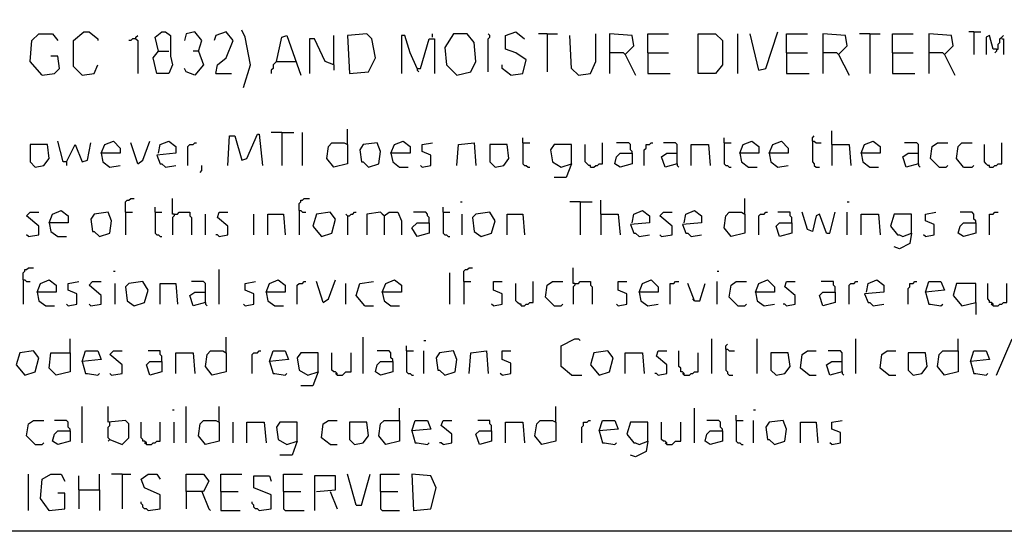
# Model space of a CAD drawing. Extents: x 0.16 to 7.56, y 0.46 to 9.88.
# Drawn here: x 3.11 to 4.83, y 0.46 to 1.35 of the extents above; entities that cross this region are included whole.
import ezdxf

# ---------------------------------------------------------------- set-up
doc = ezdxf.new("R2010")
doc.units = 0
doc.header["$MEASUREMENT"] = 0
doc.layers.add('PFV', color=7, linetype='Continuous')

msp = doc.modelspace()

# ---------------------------------------------------------------- linework, layer by layer
at = {"layer": 'PFV', "color": 0}
for points in [[(0.160606, 0.457576, 0), (0.160606, 9.884848, 0), (7.560606, 9.884848, 0), (7.563636, 0.457576, 0), (0.160606, 0.457576, 0)], [(3.145455, 1.254545, 0), (3.124242, 1.278788, 0), (3.127273, 1.315152, 0), (3.139394, 1.327273, 0), (3.163636, 1.327273, 0), (3.172727, 1.315152, 0)], [(3.215152, 1.254545, 0), (3.2, 1.269697, 0), (3.2, 1.315152, 0), (3.218182, 1.330303, 0), (3.227273, 1.330303, 0), (3.242424, 1.318182, 0), (3.242424, 1.315152, 0)], [(3.309091, 1.318182, 0), (3.309091, 1.321212, 0), (3.312121, 1.324242, 0)], [(3.348485, 1.29697, 0), (3.342424, 1.321212, 0), (3.354545, 1.330303, 0), (3.360606, 1.330303, 0), (3.369697, 1.324242, 0), (3.369697, 1.287879, 0), (3.372727, 1.272727, 0), (3.366667, 1.257576, 0), (3.345455, 1.257576, 0), (3.339394, 1.284848, 0), (3.348485, 1.29697, 0), (3.366667, 1.29697, 0)], [(3.418182, 1.29697, 0), (3.424242, 1.315152, 0), (3.412121, 1.330303, 0), (3.39697, 1.327273, 0), (3.393939, 1.315152, 0)], [(3.448485, 1.257576, 0), (3.451515, 1.272727, 0), (3.466667, 1.284848, 0), (3.478788, 1.315152, 0), (3.466667, 1.330303, 0), (3.448485, 1.324242, 0), (3.445455, 1.315152, 0)], [(3.49697, 1.233333, 0), (3.509091, 1.272727, 0), (3.5, 1.321212, 0), (3.493939, 1.333333, 0)], [(3.554545, 1.278788, 0), (3.563636, 1.321212, 0), (3.572727, 1.324242, 0), (3.59697, 1.254545, 0)], [(3.654545, 1.272727, 0), (3.654545, 1.324242, 0)], [(3.681818, 1.257576, 0), (3.715152, 1.260606, 0), (3.727273, 1.284848, 0), (3.721212, 1.318182, 0), (3.712121, 1.327273, 0), (3.678788, 1.324242, 0), (3.681818, 1.257576, 0)], [(3.8, 1.266667, 0), (3.787879, 1.293939, 0), (3.778788, 1.324242, 0), (3.772727, 1.324242, 0), (3.772727, 1.257576, 0)], [(3.827273, 1.321212, 0), (3.827273, 1.327273, 0)], [(3.869697, 1.254545, 0), (3.893939, 1.260606, 0), (3.90303, 1.278788, 0), (3.9, 1.312121, 0), (3.887879, 1.327273, 0), (3.863636, 1.327273, 0), (3.848485, 1.30303, 0), (3.851515, 1.272727, 0), (3.869697, 1.254545, 0)], [(3.924242, 1.260606, 0), (3.924242, 1.318182, 0), (3.927273, 1.321212, 0), (3.927273, 1.324242, 0), (3.924242, 1.327273, 0)], [(3.963636, 1.254545, 0), (3.984848, 1.257576, 0), (3.990909, 1.281818, 0), (3.972727, 1.293939, 0), (3.954545, 1.3, 0), (3.954545, 1.324242, 0), (3.972727, 1.330303, 0), (3.987879, 1.318182, 0)], [(4.027273, 1.327273, 0), (4.012121, 1.327273, 0)], [(4.027273, 1.327273, 0), (4.045455, 1.327273, 0)], [(4.027273, 1.327273, 0), (4.027273, 1.260606, 0)], [(4.081818, 1.254545, 0), (4.069697, 1.266667, 0), (4.066667, 1.324242, 0)], [(4.081818, 1.254545, 0), (4.10303, 1.257576, 0), (4.112121, 1.278788, 0), (4.112121, 1.327273, 0)], [(4.163636, 1.290909, 0), (4.178788, 1.306061, 0), (4.175758, 1.324242, 0), (4.136364, 1.327273, 0), (4.136364, 1.257576, 0)], [(4.20303, 1.293939, 0), (4.20303, 1.327273, 0), (4.239394, 1.327273, 0)], [(4.290909, 1.257576, 0), (4.290909, 1.327273, 0), (4.321212, 1.327273, 0), (4.333333, 1.315152, 0), (4.333333, 1.272727, 0), (4.321212, 1.257576, 0), (4.290909, 1.257576, 0)], [(4.360606, 1.257576, 0), (4.360606, 1.327273, 0)], [(4.39697, 1.263636, 0), (4.381818, 1.327273, 0)], [(4.39697, 1.263636, 0), (4.409091, 1.266667, 0), (4.430303, 1.330303, 0)], [(4.445455, 1.293939, 0), (4.445455, 1.327273, 0), (4.481818, 1.327273, 0)], [(4.536364, 1.290909, 0), (4.551515, 1.306061, 0), (4.548485, 1.324242, 0), (4.509091, 1.327273, 0), (4.509091, 1.257576, 0)], [(4.590909, 1.327273, 0), (4.572727, 1.327273, 0)], [(4.590909, 1.327273, 0), (4.609091, 1.327273, 0)], [(4.590909, 1.327273, 0), (4.590909, 1.257576, 0)], [(4.630303, 1.293939, 0), (4.630303, 1.327273, 0), (4.666667, 1.327273, 0)], [(4.721212, 1.290909, 0), (4.736364, 1.306061, 0), (4.733333, 1.324242, 0), (4.693939, 1.327273, 0), (4.693939, 1.257576, 0)], [(4.772727, 1.330303, 0), (4.763636, 1.330303, 0)], [(4.772727, 1.330303, 0), (4.784848, 1.330303, 0)], [(4.772727, 1.330303, 0), (4.772727, 1.290909, 0)], [(4.812121, 1.3, 0), (4.806061, 1.3, 0), (4.8, 1.324242, 0), (4.793939, 1.321212, 0), (4.793939, 1.290909, 0)], [(4.812121, 1.3, 0), (4.815152, 1.3, 0), (4.815152, 1.309091, 0), (4.818182, 1.312121, 0), (4.818182, 1.318182, 0), (4.821212, 1.321212, 0), (4.824242, 1.324242, 0)], [(3.309091, 1.318182, 0), (3.30303, 1.318182, 0), (3.3, 1.315152, 0), (3.29697, 1.315152, 0)], [(3.309091, 1.318182, 0), (3.312121, 1.315152, 0), (3.312121, 1.257576, 0)], [(3.654545, 1.272727, 0), (3.639394, 1.278788, 0), (3.621212, 1.318182, 0), (3.612121, 1.318182, 0), (3.612121, 1.257576, 0)], [(3.8, 1.266667, 0), (3.806061, 1.266667, 0), (3.821212, 1.318182, 0), (3.830303, 1.318182, 0), (3.830303, 1.257576, 0)], [(4.821212, 1.318182, 0), (4.824242, 1.318182, 0), (4.824242, 1.290909, 0)], [(3.418182, 1.29697, 0), (3.427273, 1.272727, 0), (3.412121, 1.254545, 0), (3.39697, 1.260606, 0), (3.393939, 1.266667, 0)], [(3.418182, 1.29697, 0), (3.409091, 1.29697, 0)], [(4.163636, 1.290909, 0), (4.160606, 1.293939, 0), (4.136364, 1.293939, 0)], [(4.163636, 1.290909, 0), (4.181818, 1.254545, 0)], [(4.20303, 1.293939, 0), (4.239394, 1.293939, 0)], [(4.20303, 1.293939, 0), (4.20303, 1.257576, 0), (4.242424, 1.257576, 0)], [(4.445455, 1.293939, 0), (4.481818, 1.293939, 0)], [(4.445455, 1.293939, 0), (4.445455, 1.257576, 0), (4.484848, 1.257576, 0)], [(4.536364, 1.290909, 0), (4.533333, 1.293939, 0), (4.509091, 1.293939, 0)], [(4.536364, 1.290909, 0), (4.554545, 1.254545, 0)], [(4.630303, 1.293939, 0), (4.666667, 1.293939, 0)], [(4.630303, 1.293939, 0), (4.630303, 1.257576, 0), (4.669697, 1.257576, 0)], [(4.721212, 1.290909, 0), (4.718182, 1.293939, 0), (4.693939, 1.293939, 0)], [(4.721212, 1.290909, 0), (4.739394, 1.254545, 0)], [(4.812121, 1.3, 0), (4.812121, 1.29697, 0), (4.809091, 1.293939, 0)], [(3.145455, 1.254545, 0), (3.166667, 1.257576, 0), (3.175758, 1.266667, 0), (3.172727, 1.287879, 0), (3.160606, 1.287879, 0)], [(3.215152, 1.254545, 0), (3.236364, 1.257576, 0), (3.242424, 1.272727, 0)], [(3.554545, 1.278788, 0), (3.551515, 1.275758, 0), (3.548485, 1.272727, 0), (3.548485, 1.266667, 0), (3.545455, 1.263636, 0), (3.545455, 1.257576, 0)], [(3.554545, 1.278788, 0), (3.584848, 1.278788, 0)], [(3.584848, 1.278788, 0), (3.587879, 1.278788, 0)], [(3.654545, 1.272727, 0), (3.654545, 1.263636, 0)], [(3.963636, 1.254545, 0), (3.948485, 1.266667, 0), (3.948485, 1.272727, 0)], [(3.448485, 1.257576, 0), (3.475758, 1.257576, 0)], [(3.8, 1.266667, 0), (3.8, 1.263636, 0), (3.80303, 1.260606, 0)], [(3.563636, 1.154545, 0), (3.545455, 1.154545, 0)], [(3.563636, 1.154545, 0), (3.584848, 1.154545, 0)], [(3.563636, 1.154545, 0), (3.563636, 1.09697, 0)], [(3.6, 1.09697, 0), (3.6, 1.154545, 0)], [(3.678788, 1.133333, 0), (3.678788, 1.160606, 0)], [(4.524242, 1.133333, 0), (4.524242, 1.157576, 0)], [(3.187879, 1.10303, 0), (3.181818, 1.10303, 0), (3.172727, 1.139394, 0)], [(3.187879, 1.10303, 0), (3.20303, 1.133333, 0), (3.215152, 1.10303, 0), (3.224242, 1.106061, 0), (3.230303, 1.136364, 0)], [(3.248485, 1.118182, 0), (3.254545, 1.133333, 0), (3.269697, 1.139394, 0), (3.281818, 1.127273, 0), (3.281818, 1.118182, 0), (3.248485, 1.118182, 0), (3.251515, 1.10303, 0), (3.263636, 1.093939, 0), (3.281818, 1.09697, 0)], [(3.312121, 1.1, 0), (3.3, 1.136364, 0)], [(3.312121, 1.1, 0), (3.321212, 1.106061, 0), (3.333333, 1.139394, 0)], [(3.348485, 1.118182, 0), (3.351515, 1.133333, 0), (3.366667, 1.139394, 0), (3.378788, 1.130303, 0), (3.378788, 1.118182, 0), (3.345455, 1.115152, 0), (3.351515, 1.1, 0), (3.354545, 1.1, 0), (3.360606, 1.093939, 0), (3.378788, 1.09697, 0)], [(3.4, 1.09697, 0), (3.4, 1.130303, 0), (3.40303, 1.133333, 0), (3.409091, 1.133333, 0), (3.412121, 1.136364, 0), (3.415152, 1.136364, 0)], [(3.469697, 1.09697, 0), (3.472727, 1.148485, 0), (3.481818, 1.148485, 0), (3.493939, 1.106061, 0), (3.50303, 1.109091, 0), (3.521212, 1.151515, 0), (3.524242, 1.151515, 0), (3.530303, 1.09697, 0)], [(3.678788, 1.133333, 0), (3.678788, 1.1, 0), (3.654545, 1.093939, 0), (3.642424, 1.109091, 0), (3.645455, 1.130303, 0), (3.651515, 1.136364, 0), (3.672727, 1.136364, 0), (3.678788, 1.133333, 0)], [(3.715152, 1.093939, 0), (3.733333, 1.1, 0), (3.736364, 1.121212, 0), (3.730303, 1.136364, 0), (3.706061, 1.133333, 0), (3.7, 1.124242, 0), (3.70303, 1.10303, 0), (3.706061, 1.10303, 0), (3.715152, 1.093939, 0)], [(3.754545, 1.118182, 0), (3.760606, 1.133333, 0), (3.775758, 1.139394, 0), (3.787879, 1.130303, 0), (3.787879, 1.118182, 0), (3.754545, 1.118182, 0), (3.757576, 1.10303, 0), (3.769697, 1.093939, 0), (3.784848, 1.093939, 0)], [(3.809091, 1.093939, 0), (3.824242, 1.09697, 0), (3.824242, 1.115152, 0), (3.809091, 1.121212, 0), (3.809091, 1.133333, 0), (3.827273, 1.136364, 0)], [(3.869697, 1.09697, 0), (3.872727, 1.133333, 0), (3.9, 1.136364, 0), (3.90303, 1.09697, 0)], [(3.984848, 1.136364, 0), (3.984848, 1.145455, 0)], [(3.984848, 1.136364, 0), (3.99697, 1.136364, 0)], [(3.984848, 1.136364, 0), (3.984848, 1.1, 0), (3.987879, 1.09697, 0), (3.990909, 1.09697, 0), (3.993939, 1.093939, 0), (3.99697, 1.093939, 0)], [(4.10303, 1.093939, 0), (4.109091, 1.093939, 0), (4.112121, 1.09697, 0), (4.115152, 1.09697, 0), (4.118182, 1.1, 0), (4.124242, 1.1, 0), (4.124242, 1.136364, 0)], [(4.175758, 1.118182, 0), (4.175758, 1.121212, 0), (4.172727, 1.124242, 0), (4.172727, 1.133333, 0), (4.169697, 1.136364, 0), (4.148485, 1.136364, 0)], [(4.19697, 1.09697, 0), (4.19697, 1.124242, 0), (4.2, 1.127273, 0), (4.2, 1.133333, 0), (4.206061, 1.133333, 0), (4.209091, 1.136364, 0), (4.212121, 1.136364, 0)], [(4.254545, 1.1, 0), (4.254545, 1.133333, 0), (4.251515, 1.136364, 0), (4.230303, 1.136364, 0)], [(4.336364, 1.136364, 0), (4.336364, 1.145455, 0)], [(4.336364, 1.136364, 0), (4.348485, 1.136364, 0)], [(4.336364, 1.136364, 0), (4.336364, 1.1, 0), (4.339394, 1.09697, 0), (4.342424, 1.09697, 0), (4.345455, 1.093939, 0), (4.348485, 1.093939, 0)], [(4.363636, 1.118182, 0), (4.369697, 1.133333, 0), (4.384848, 1.139394, 0), (4.39697, 1.130303, 0), (4.39697, 1.118182, 0), (4.363636, 1.118182, 0), (4.366667, 1.10303, 0), (4.378788, 1.093939, 0), (4.393939, 1.093939, 0)], [(4.415152, 1.118182, 0), (4.421212, 1.133333, 0), (4.436364, 1.139394, 0), (4.448485, 1.127273, 0), (4.448485, 1.118182, 0), (4.415152, 1.118182, 0), (4.418182, 1.10303, 0), (4.430303, 1.093939, 0), (4.448485, 1.09697, 0)], [(4.490909, 1.139394, 0), (4.490909, 1.145455, 0), (4.493939, 1.148485, 0)], [(4.490909, 1.139394, 0), (4.493939, 1.139394, 0), (4.49697, 1.136364, 0), (4.506061, 1.136364, 0)], [(4.490909, 1.139394, 0), (4.490909, 1.10303, 0), (4.493939, 1.1, 0), (4.493939, 1.09697, 0), (4.49697, 1.093939, 0), (4.50303, 1.093939, 0)], [(4.575758, 1.118182, 0), (4.581818, 1.133333, 0), (4.59697, 1.139394, 0), (4.609091, 1.130303, 0), (4.609091, 1.118182, 0), (4.575758, 1.118182, 0), (4.578788, 1.10303, 0), (4.590909, 1.093939, 0), (4.606061, 1.093939, 0)], [(4.675758, 1.1, 0), (4.675758, 1.133333, 0), (4.672727, 1.136364, 0), (4.651515, 1.136364, 0)], [(4.712121, 1.093939, 0), (4.69697, 1.109091, 0), (4.7, 1.130303, 0), (4.709091, 1.136364, 0), (4.727273, 1.136364, 0)], [(4.754545, 1.093939, 0), (4.742424, 1.109091, 0), (4.745455, 1.130303, 0), (4.751515, 1.136364, 0), (4.769697, 1.136364, 0)], [(4.8, 1.093939, 0), (4.806061, 1.093939, 0), (4.809091, 1.09697, 0), (4.812121, 1.09697, 0), (4.815152, 1.1, 0), (4.821212, 1.1, 0), (4.821212, 1.136364, 0)], [(3.133333, 1.093939, 0), (3.148485, 1.09697, 0), (3.157576, 1.109091, 0), (3.154545, 1.133333, 0), (3.124242, 1.133333, 0), (3.124242, 1.10303, 0), (3.133333, 1.093939, 0)], [(3.936364, 1.093939, 0), (3.951515, 1.09697, 0), (3.960606, 1.109091, 0), (3.957576, 1.133333, 0), (3.927273, 1.133333, 0), (3.927273, 1.10303, 0), (3.936364, 1.093939, 0)], [(4.069697, 1.1, 0), (4.069697, 1.133333, 0), (4.039394, 1.133333, 0), (4.033333, 1.124242, 0), (4.036364, 1.10303, 0), (4.051515, 1.093939, 0), (4.069697, 1.1, 0), (4.060606, 1.075758, 0), (4.039394, 1.075758, 0)], [(4.10303, 1.093939, 0), (4.10303, 1.09697, 0), (4.1, 1.09697, 0), (4.09697, 1.1, 0), (4.093939, 1.10303, 0), (4.093939, 1.133333, 0)], [(4.175758, 1.118182, 0), (4.175758, 1.1, 0), (4.154545, 1.093939, 0), (4.145455, 1.1, 0), (4.148485, 1.112121, 0), (4.154545, 1.118182, 0), (4.175758, 1.118182, 0)], [(4.254545, 1.1, 0), (4.233333, 1.093939, 0), (4.227273, 1.112121, 0), (4.236364, 1.118182, 0), (4.254545, 1.118182, 0)], [(4.278788, 1.09697, 0), (4.278788, 1.133333, 0), (4.309091, 1.133333, 0), (4.312121, 1.09697, 0)], [(4.524242, 1.133333, 0), (4.554545, 1.133333, 0), (4.557576, 1.09697, 0)], [(4.524242, 1.133333, 0), (4.524242, 1.09697, 0)], [(4.675758, 1.1, 0), (4.654545, 1.093939, 0), (4.648485, 1.112121, 0), (4.657576, 1.118182, 0), (4.675758, 1.118182, 0)], [(4.8, 1.093939, 0), (4.8, 1.09697, 0), (4.79697, 1.09697, 0), (4.793939, 1.1, 0), (4.790909, 1.10303, 0), (4.790909, 1.133333, 0)], [(3.187879, 1.10303, 0), (3.187879, 1.09697, 0)], [(3.421212, 1.084848, 0), (3.424242, 1.087879, 0), (3.424242, 1.09697, 0)], [(3.809091, 1.093939, 0), (3.806061, 1.09697, 0)], [(4.254545, 1.1, 0), (4.254545, 1.09697, 0), (4.257576, 1.093939, 0)], [(4.675758, 1.1, 0), (4.675758, 1.09697, 0), (4.678788, 1.093939, 0)], [(4.712121, 1.093939, 0), (4.724242, 1.093939, 0), (4.727273, 1.09697, 0)], [(4.754545, 1.093939, 0), (4.769697, 1.093939, 0), (4.772727, 1.09697, 0)], [(3.290909, 1.015152, 0), (3.290909, 1.033333, 0), (3.293939, 1.036364, 0), (3.29697, 1.036364, 0), (3.3, 1.039394, 0), (3.306061, 1.039394, 0)], [(3.375758, 1.012121, 0), (3.372727, 1.012121, 0), (3.372727, 1.039394, 0)], [(3.593939, 1.018182, 0), (3.593939, 1.030303, 0), (3.59697, 1.033333, 0), (3.59697, 1.036364, 0), (3.6, 1.036364, 0), (3.60303, 1.039394, 0), (3.612121, 1.039394, 0)], [(3.875758, 1.033333, 0), (3.878788, 1.033333, 0)], [(4.084848, 1.033333, 0), (4.066667, 1.033333, 0)], [(4.084848, 1.033333, 0), (4.106061, 1.033333, 0)], [(4.084848, 1.033333, 0), (4.084848, 0.975758, 0)], [(4.121212, 1.012121, 0), (4.121212, 1.036364, 0)], [(4.372727, 1.012121, 0), (4.372727, 1.039394, 0)], [(4.551515, 1.033333, 0), (4.554545, 1.033333, 0)], [(3.121212, 0.972727, 0), (3.139394, 0.975758, 0), (3.139394, 0.990909, 0), (3.118182, 1.009091, 0), (3.124242, 1.015152, 0), (3.139394, 1.015152, 0)], [(3.157576, 0.99697, 0), (3.163636, 1.012121, 0), (3.178788, 1.018182, 0), (3.190909, 1.009091, 0), (3.190909, 0.99697, 0), (3.157576, 0.99697, 0), (3.160606, 0.981818, 0), (3.172727, 0.972727, 0), (3.187879, 0.972727, 0)], [(3.245455, 0.972727, 0), (3.263636, 0.978788, 0), (3.266667, 1, 0), (3.260606, 1.015152, 0), (3.236364, 1.012121, 0), (3.230303, 1.00303, 0), (3.233333, 0.981818, 0), (3.236364, 0.981818, 0), (3.245455, 0.972727, 0)], [(3.290909, 1.015152, 0), (3.30303, 1.015152, 0)], [(3.290909, 1.015152, 0), (3.290909, 0.975758, 0)], [(3.342424, 1.015152, 0), (3.342424, 1.024242, 0)], [(3.342424, 1.015152, 0), (3.354545, 1.015152, 0)], [(3.342424, 1.015152, 0), (3.342424, 0.978788, 0), (3.345455, 0.975758, 0), (3.348485, 0.975758, 0), (3.351515, 0.972727, 0), (3.354545, 0.972727, 0)], [(3.375758, 1.012121, 0), (3.381818, 1.012121, 0), (3.384848, 1.015152, 0), (3.40303, 1.015152, 0), (3.40303, 1.009091, 0), (3.406061, 1.006061, 0), (3.406061, 0.975758, 0)], [(3.454545, 0.972727, 0), (3.469697, 0.975758, 0), (3.469697, 0.990909, 0), (3.451515, 1.006061, 0), (3.454545, 1.015152, 0), (3.469697, 1.015152, 0)], [(3.593939, 1.018182, 0), (3.59697, 1.018182, 0), (3.6, 1.015152, 0), (3.606061, 1.015152, 0)], [(3.593939, 1.018182, 0), (3.593939, 0.975758, 0)], [(3.633333, 0.972727, 0), (3.651515, 0.978788, 0), (3.657576, 1.00303, 0), (3.648485, 1.015152, 0), (3.624242, 1.012121, 0), (3.618182, 0.990909, 0), (3.633333, 0.972727, 0)], [(3.678788, 1.009091, 0), (3.681818, 1.009091, 0), (3.684848, 1.012121, 0), (3.687879, 1.012121, 0), (3.690909, 1.015152, 0), (3.693939, 1.015152, 0)], [(3.742424, 1.009091, 0), (3.736364, 1.015152, 0), (3.712121, 1.012121, 0), (3.712121, 0.975758, 0)], [(3.742424, 1.009091, 0), (3.751515, 1.015152, 0), (3.766667, 1.015152, 0), (3.772727, 1, 0), (3.772727, 0.975758, 0)], [(3.821212, 0.99697, 0), (3.821212, 1.006061, 0), (3.818182, 1.009091, 0), (3.818182, 1.012121, 0), (3.815152, 1.015152, 0), (3.793939, 1.015152, 0)], [(3.845455, 1.015152, 0), (3.845455, 1.024242, 0)], [(3.845455, 1.015152, 0), (3.857576, 1.015152, 0)], [(3.845455, 1.015152, 0), (3.845455, 0.978788, 0), (3.848485, 0.975758, 0), (3.851515, 0.975758, 0), (3.854545, 0.972727, 0), (3.857576, 0.972727, 0)], [(3.912121, 0.972727, 0), (3.930303, 0.978788, 0), (3.936364, 1, 0), (3.927273, 1.015152, 0), (3.90303, 1.012121, 0), (3.89697, 1.006061, 0), (3.9, 0.981818, 0), (3.912121, 0.972727, 0)], [(4.175758, 0.99697, 0), (4.178788, 1.012121, 0), (4.193939, 1.018182, 0), (4.206061, 1.009091, 0), (4.206061, 0.99697, 0), (4.172727, 0.993939, 0), (4.178788, 0.978788, 0), (4.181818, 0.978788, 0), (4.187879, 0.972727, 0), (4.206061, 0.975758, 0)], [(4.227273, 0.972727, 0), (4.245455, 0.975758, 0), (4.245455, 0.990909, 0), (4.224242, 1.009091, 0), (4.230303, 1.015152, 0), (4.245455, 1.015152, 0)], [(4.266667, 0.99697, 0), (4.269697, 1.012121, 0), (4.284848, 1.018182, 0), (4.29697, 1.009091, 0), (4.29697, 0.99697, 0), (4.263636, 0.993939, 0), (4.269697, 0.978788, 0), (4.272727, 0.978788, 0), (4.278788, 0.972727, 0), (4.29697, 0.975758, 0)], [(4.372727, 1.012121, 0), (4.372727, 0.978788, 0), (4.348485, 0.972727, 0), (4.336364, 0.987879, 0), (4.339394, 1.009091, 0), (4.345455, 1.015152, 0), (4.366667, 1.015152, 0), (4.372727, 1.012121, 0)], [(4.39697, 0.975758, 0), (4.39697, 1.009091, 0), (4.4, 1.012121, 0), (4.406061, 1.012121, 0), (4.409091, 1.015152, 0), (4.412121, 1.015152, 0)], [(4.454545, 0.99697, 0), (4.454545, 1.006061, 0), (4.451515, 1.009091, 0), (4.451515, 1.015152, 0), (4.430303, 1.015152, 0)], [(4.515152, 0.978788, 0), (4.50303, 1.012121, 0), (4.49697, 1.009091, 0), (4.490909, 0.981818, 0), (4.481818, 0.984848, 0), (4.472727, 1.015152, 0)], [(4.515152, 0.978788, 0), (4.521212, 0.978788, 0), (4.530303, 1.015152, 0)], [(4.551515, 0.975758, 0), (4.551515, 1.015152, 0)], [(4.687879, 0.972727, 0), (4.70303, 0.975758, 0), (4.70303, 0.993939, 0), (4.687879, 1, 0), (4.687879, 1.012121, 0), (4.706061, 1.015152, 0)], [(4.775758, 0.99697, 0), (4.775758, 1, 0), (4.772727, 1.00303, 0), (4.772727, 1.012121, 0), (4.769697, 1.015152, 0), (4.748485, 1.015152, 0)], [(4.8, 0.975758, 0), (4.8, 1.012121, 0), (4.806061, 1.012121, 0), (4.809091, 1.015152, 0), (4.815152, 1.015152, 0)], [(3.375758, 1.012121, 0), (3.375758, 1.009091, 0), (3.372727, 1.006061, 0), (3.372727, 0.975758, 0)], [(3.430303, 0.975758, 0), (3.430303, 1.012121, 0)], [(3.515152, 0.975758, 0), (3.515152, 1.012121, 0)], [(3.539394, 0.975758, 0), (3.539394, 1.012121, 0), (3.566667, 1.012121, 0), (3.569697, 0.975758, 0)], [(3.678788, 1.009091, 0), (3.675758, 1.012121, 0)], [(3.678788, 1.009091, 0), (3.678788, 0.975758, 0)], [(3.742424, 1.009091, 0), (3.739394, 1.012121, 0)], [(3.742424, 1.009091, 0), (3.742424, 0.975758, 0)], [(3.878788, 0.975758, 0), (3.878788, 1.012121, 0)], [(3.957576, 0.975758, 0), (3.957576, 1.012121, 0), (3.984848, 1.012121, 0), (3.987879, 0.975758, 0)], [(4.121212, 1.012121, 0), (4.151515, 1.012121, 0), (4.154545, 0.975758, 0)], [(4.121212, 1.012121, 0), (4.121212, 0.975758, 0)], [(4.575758, 0.975758, 0), (4.575758, 1.012121, 0), (4.606061, 1.012121, 0), (4.609091, 0.975758, 0)], [(4.663636, 0.978788, 0), (4.663636, 1.012121, 0), (4.633333, 1.012121, 0), (4.627273, 0.990909, 0), (4.639394, 0.975758, 0), (4.642424, 0.975758, 0), (4.648485, 0.972727, 0), (4.663636, 0.978788, 0), (4.660606, 0.960606, 0), (4.642424, 0.951515, 0), (4.633333, 0.954545, 0)], [(3.821212, 0.99697, 0), (3.821212, 0.978788, 0), (3.8, 0.972727, 0), (3.790909, 0.987879, 0), (3.8, 0.99697, 0), (3.821212, 0.99697, 0)], [(4.454545, 0.99697, 0), (4.454545, 0.978788, 0), (4.433333, 0.972727, 0), (4.427273, 0.990909, 0), (4.433333, 0.99697, 0), (4.454545, 0.99697, 0)], [(4.775758, 0.99697, 0), (4.775758, 0.978788, 0), (4.754545, 0.972727, 0), (4.745455, 0.978788, 0), (4.748485, 0.990909, 0), (4.754545, 0.99697, 0), (4.775758, 0.99697, 0)], [(3.121212, 0.972727, 0), (3.118182, 0.975758, 0)], [(3.454545, 0.972727, 0), (3.451515, 0.975758, 0), (3.448485, 0.975758, 0)], [(4.227273, 0.972727, 0), (4.224242, 0.975758, 0)], [(4.687879, 0.972727, 0), (4.684848, 0.975758, 0)], [(3.112121, 0.89697, 0), (3.112121, 0.909091, 0), (3.115152, 0.912121, 0), (3.115152, 0.915152, 0), (3.118182, 0.915152, 0), (3.121212, 0.918182, 0), (3.130303, 0.918182, 0)], [(3.269697, 0.912121, 0), (3.272727, 0.912121, 0)], [(3.454545, 0.854545, 0), (3.454545, 0.915152, 0)], [(3.881818, 0.893939, 0), (3.881818, 0.912121, 0), (3.884848, 0.915152, 0), (3.887879, 0.915152, 0), (3.890909, 0.918182, 0), (3.89697, 0.918182, 0)], [(4.075758, 0.890909, 0), (4.072727, 0.890909, 0), (4.072727, 0.918182, 0)], [(4.324242, 0.912121, 0), (4.327273, 0.912121, 0)], [(3.112121, 0.89697, 0), (3.115152, 0.89697, 0), (3.118182, 0.893939, 0), (3.124242, 0.893939, 0)], [(3.112121, 0.89697, 0), (3.112121, 0.854545, 0)], [(3.136364, 0.875758, 0), (3.142424, 0.890909, 0), (3.157576, 0.89697, 0), (3.169697, 0.887879, 0), (3.169697, 0.875758, 0), (3.136364, 0.875758, 0), (3.139394, 0.860606, 0), (3.151515, 0.851515, 0), (3.166667, 0.851515, 0)], [(3.536364, 0.875758, 0), (3.542424, 0.890909, 0), (3.557576, 0.89697, 0), (3.569697, 0.887879, 0), (3.569697, 0.875758, 0), (3.536364, 0.875758, 0), (3.539394, 0.860606, 0), (3.551515, 0.851515, 0), (3.566667, 0.851515, 0)], [(3.636364, 0.857576, 0), (3.645455, 0.863636, 0), (3.657576, 0.89697, 0)], [(3.739394, 0.875758, 0), (3.745455, 0.890909, 0), (3.760606, 0.89697, 0), (3.772727, 0.887879, 0), (3.772727, 0.875758, 0), (3.739394, 0.875758, 0), (3.742424, 0.860606, 0), (3.754545, 0.851515, 0), (3.769697, 0.851515, 0)], [(3.857576, 0.854545, 0), (3.857576, 0.909091, 0)], [(4.187879, 0.875758, 0), (4.193939, 0.890909, 0), (4.209091, 0.89697, 0), (4.221212, 0.884848, 0), (4.221212, 0.875758, 0), (4.187879, 0.875758, 0), (4.190909, 0.860606, 0), (4.20303, 0.851515, 0), (4.221212, 0.854545, 0)], [(4.390909, 0.875758, 0), (4.39697, 0.890909, 0), (4.412121, 0.89697, 0), (4.424242, 0.884848, 0), (4.424242, 0.875758, 0), (4.390909, 0.875758, 0), (4.393939, 0.860606, 0), (4.406061, 0.851515, 0), (4.424242, 0.854545, 0)], [(4.584848, 0.875758, 0), (4.587879, 0.890909, 0), (4.60303, 0.89697, 0), (4.615152, 0.887879, 0), (4.615152, 0.875758, 0), (4.581818, 0.872727, 0), (4.587879, 0.857576, 0), (4.590909, 0.857576, 0), (4.59697, 0.851515, 0), (4.615152, 0.854545, 0)], [(3.190909, 0.851515, 0), (3.206061, 0.854545, 0), (3.206061, 0.872727, 0), (3.190909, 0.878788, 0), (3.190909, 0.890909, 0), (3.209091, 0.893939, 0)], [(3.230303, 0.851515, 0), (3.248485, 0.854545, 0), (3.248485, 0.869697, 0), (3.227273, 0.887879, 0), (3.233333, 0.893939, 0), (3.248485, 0.893939, 0)], [(3.272727, 0.854545, 0), (3.272727, 0.890909, 0)], [(3.306061, 0.851515, 0), (3.324242, 0.857576, 0), (3.330303, 0.878788, 0), (3.321212, 0.893939, 0), (3.29697, 0.890909, 0), (3.290909, 0.884848, 0), (3.293939, 0.860606, 0), (3.306061, 0.851515, 0)], [(3.351515, 0.854545, 0), (3.351515, 0.890909, 0), (3.378788, 0.890909, 0), (3.381818, 0.854545, 0)], [(3.430303, 0.857576, 0), (3.430303, 0.890909, 0), (3.427273, 0.893939, 0), (3.406061, 0.893939, 0)], [(3.5, 0.851515, 0), (3.515152, 0.854545, 0), (3.515152, 0.872727, 0), (3.5, 0.878788, 0), (3.5, 0.890909, 0), (3.518182, 0.893939, 0)], [(3.590909, 0.854545, 0), (3.590909, 0.887879, 0), (3.593939, 0.890909, 0), (3.6, 0.890909, 0), (3.60303, 0.893939, 0), (3.606061, 0.893939, 0)], [(3.636364, 0.857576, 0), (3.624242, 0.893939, 0)], [(3.675758, 0.854545, 0), (3.675758, 0.890909, 0)], [(3.709091, 0.851515, 0), (3.693939, 0.869697, 0), (3.7, 0.890909, 0), (3.724242, 0.893939, 0)], [(3.881818, 0.893939, 0), (3.893939, 0.893939, 0)], [(3.881818, 0.893939, 0), (3.881818, 0.854545, 0)], [(3.933333, 0.851515, 0), (3.948485, 0.854545, 0), (3.948485, 0.872727, 0), (3.933333, 0.878788, 0), (3.933333, 0.893939, 0), (3.948485, 0.893939, 0)], [(3.981818, 0.851515, 0), (3.981818, 0.854545, 0), (3.978788, 0.854545, 0), (3.975758, 0.857576, 0), (3.972727, 0.860606, 0), (3.972727, 0.890909, 0)], [(3.981818, 0.851515, 0), (3.987879, 0.851515, 0), (3.990909, 0.854545, 0), (3.993939, 0.854545, 0), (3.99697, 0.857576, 0), (4.00303, 0.857576, 0), (4.00303, 0.893939, 0)], [(4.039394, 0.851515, 0), (4.024242, 0.866667, 0), (4.027273, 0.887879, 0), (4.036364, 0.893939, 0), (4.054545, 0.893939, 0)], [(4.075758, 0.890909, 0), (4.075758, 0.887879, 0), (4.072727, 0.884848, 0), (4.072727, 0.854545, 0)], [(4.075758, 0.890909, 0), (4.081818, 0.890909, 0), (4.084848, 0.893939, 0), (4.10303, 0.893939, 0), (4.10303, 0.887879, 0), (4.106061, 0.884848, 0), (4.106061, 0.854545, 0)], [(4.151515, 0.851515, 0), (4.166667, 0.854545, 0), (4.166667, 0.872727, 0), (4.151515, 0.878788, 0), (4.151515, 0.893939, 0), (4.166667, 0.893939, 0)], [(4.242424, 0.854545, 0), (4.242424, 0.890909, 0), (4.248485, 0.890909, 0), (4.251515, 0.893939, 0), (4.257576, 0.893939, 0)], [(4.284848, 0.860606, 0), (4.272727, 0.890909, 0)], [(4.284848, 0.860606, 0), (4.293939, 0.860606, 0), (4.30303, 0.890909, 0)], [(4.324242, 0.854545, 0), (4.324242, 0.893939, 0)], [(4.360606, 0.851515, 0), (4.345455, 0.866667, 0), (4.348485, 0.887879, 0), (4.357576, 0.893939, 0), (4.375758, 0.893939, 0)], [(4.445455, 0.851515, 0), (4.460606, 0.854545, 0), (4.460606, 0.869697, 0), (4.442424, 0.884848, 0), (4.445455, 0.893939, 0), (4.460606, 0.893939, 0)], [(4.530303, 0.875758, 0), (4.530303, 0.884848, 0), (4.527273, 0.887879, 0), (4.527273, 0.893939, 0), (4.506061, 0.893939, 0)], [(4.554545, 0.854545, 0), (4.554545, 0.887879, 0), (4.557576, 0.890909, 0), (4.563636, 0.890909, 0), (4.566667, 0.893939, 0), (4.569697, 0.893939, 0)], [(4.657576, 0.854545, 0), (4.657576, 0.881818, 0), (4.660606, 0.884848, 0), (4.660606, 0.890909, 0), (4.666667, 0.890909, 0), (4.669697, 0.893939, 0), (4.672727, 0.893939, 0)], [(4.687879, 0.875758, 0), (4.693939, 0.893939, 0), (4.715152, 0.893939, 0), (4.721212, 0.878788, 0), (4.687879, 0.875758, 0), (4.693939, 0.854545, 0), (4.69697, 0.854545, 0), (4.715152, 0.851515, 0), (4.718182, 0.854545, 0)], [(4.775758, 0.857576, 0), (4.775758, 0.890909, 0), (4.742424, 0.890909, 0), (4.736364, 0.869697, 0), (4.751515, 0.851515, 0), (4.775758, 0.857576, 0), (4.775758, 0.836364, 0)], [(4.806061, 0.851515, 0), (4.806061, 0.854545, 0), (4.80303, 0.857576, 0), (4.8, 0.857576, 0), (4.8, 0.860606, 0), (4.79697, 0.863636, 0), (4.79697, 0.890909, 0)], [(4.806061, 0.851515, 0), (4.815152, 0.851515, 0), (4.818182, 0.854545, 0), (4.821212, 0.854545, 0), (4.824242, 0.857576, 0), (4.830303, 0.857576, 0), (4.830303, 0.890909, 0)], [(3.430303, 0.857576, 0), (3.409091, 0.851515, 0), (3.40303, 0.869697, 0), (3.412121, 0.875758, 0), (3.430303, 0.875758, 0)], [(4.284848, 0.860606, 0), (4.281818, 0.863636, 0)], [(4.530303, 0.875758, 0), (4.530303, 0.857576, 0), (4.509091, 0.851515, 0), (4.50303, 0.869697, 0), (4.509091, 0.875758, 0), (4.530303, 0.875758, 0)], [(3.190909, 0.851515, 0), (3.187879, 0.854545, 0)], [(3.230303, 0.851515, 0), (3.227273, 0.854545, 0)], [(3.430303, 0.857576, 0), (3.430303, 0.854545, 0), (3.433333, 0.851515, 0)], [(3.5, 0.851515, 0), (3.49697, 0.854545, 0)], [(3.709091, 0.851515, 0), (3.724242, 0.851515, 0)], [(3.933333, 0.851515, 0), (3.930303, 0.854545, 0)], [(4.039394, 0.851515, 0), (4.051515, 0.851515, 0), (4.054545, 0.854545, 0)], [(4.151515, 0.851515, 0), (4.148485, 0.854545, 0)], [(4.360606, 0.851515, 0), (4.372727, 0.851515, 0), (4.375758, 0.854545, 0)], [(4.445455, 0.851515, 0), (4.442424, 0.854545, 0), (4.439394, 0.854545, 0)], [(4.806061, 0.851515, 0), (4.80303, 0.854545, 0)], [(3.193939, 0.769697, 0), (3.193939, 0.793939, 0)], [(3.466667, 0.769697, 0), (3.466667, 0.79697, 0)], [(3.706061, 0.733333, 0), (3.706061, 0.79697, 0)], [(4.069697, 0.730303, 0), (4.051515, 0.745455, 0), (4.051515, 0.781818, 0), (4.075758, 0.793939, 0), (4.081818, 0.793939, 0), (4.084848, 0.790909, 0)], [(4.315152, 0.733333, 0), (4.315152, 0.793939, 0)], [(4.393939, 0.733333, 0), (4.393939, 0.793939, 0)], [(4.566667, 0.733333, 0), (4.566667, 0.793939, 0)], [(4.745455, 0.772727, 0), (4.745455, 0.793939, 0)], [(4.812121, 0.730303, 0), (4.839394, 0.793939, 0)], [(3.781818, 0.772727, 0), (3.781818, 0.781818, 0)], [(3.812121, 0.790909, 0), (3.815152, 0.790909, 0)], [(4.339394, 0.775758, 0), (4.339394, 0.781818, 0), (4.342424, 0.784848, 0)], [(4.339394, 0.775758, 0), (4.342424, 0.775758, 0), (4.345455, 0.772727, 0), (4.354545, 0.772727, 0)], [(4.339394, 0.775758, 0), (4.339394, 0.739394, 0), (4.342424, 0.736364, 0), (4.342424, 0.733333, 0), (4.345455, 0.730303, 0), (4.351515, 0.730303, 0)], [(3.115152, 0.730303, 0), (3.133333, 0.736364, 0), (3.139394, 0.760606, 0), (3.130303, 0.772727, 0), (3.106061, 0.769697, 0), (3.1, 0.748485, 0), (3.115152, 0.730303, 0)], [(3.193939, 0.769697, 0), (3.193939, 0.736364, 0), (3.169697, 0.730303, 0), (3.157576, 0.742424, 0), (3.160606, 0.769697, 0), (3.193939, 0.769697, 0)], [(3.215152, 0.754545, 0), (3.221212, 0.772727, 0), (3.242424, 0.772727, 0), (3.248485, 0.757576, 0), (3.215152, 0.754545, 0), (3.221212, 0.733333, 0), (3.224242, 0.733333, 0), (3.242424, 0.730303, 0), (3.245455, 0.733333, 0)], [(3.266667, 0.730303, 0), (3.284848, 0.733333, 0), (3.284848, 0.748485, 0), (3.263636, 0.766667, 0), (3.269697, 0.772727, 0), (3.284848, 0.772727, 0)], [(3.354545, 0.754545, 0), (3.354545, 0.763636, 0), (3.351515, 0.766667, 0), (3.351515, 0.772727, 0), (3.330303, 0.772727, 0)], [(3.378788, 0.733333, 0), (3.378788, 0.769697, 0), (3.409091, 0.769697, 0), (3.412121, 0.733333, 0)], [(3.466667, 0.769697, 0), (3.466667, 0.736364, 0), (3.442424, 0.730303, 0), (3.430303, 0.745455, 0), (3.433333, 0.766667, 0), (3.439394, 0.772727, 0), (3.460606, 0.772727, 0), (3.466667, 0.769697, 0)], [(3.512121, 0.733333, 0), (3.512121, 0.766667, 0), (3.515152, 0.769697, 0), (3.521212, 0.769697, 0), (3.524242, 0.772727, 0), (3.527273, 0.772727, 0)], [(3.542424, 0.754545, 0), (3.548485, 0.772727, 0), (3.569697, 0.772727, 0), (3.575758, 0.757576, 0), (3.542424, 0.754545, 0), (3.548485, 0.733333, 0), (3.551515, 0.733333, 0), (3.569697, 0.730303, 0), (3.572727, 0.733333, 0)], [(3.627273, 0.736364, 0), (3.627273, 0.769697, 0), (3.59697, 0.769697, 0), (3.590909, 0.760606, 0), (3.593939, 0.739394, 0), (3.609091, 0.730303, 0), (3.627273, 0.736364, 0), (3.618182, 0.712121, 0), (3.59697, 0.712121, 0)], [(3.660606, 0.730303, 0), (3.660606, 0.733333, 0), (3.657576, 0.736364, 0), (3.654545, 0.736364, 0), (3.651515, 0.739394, 0), (3.651515, 0.769697, 0)], [(3.660606, 0.730303, 0), (3.669697, 0.730303, 0), (3.672727, 0.733333, 0), (3.675758, 0.736364, 0), (3.684848, 0.736364, 0), (3.684848, 0.769697, 0)], [(3.757576, 0.754545, 0), (3.757576, 0.757576, 0), (3.754545, 0.760606, 0), (3.754545, 0.769697, 0), (3.751515, 0.772727, 0), (3.730303, 0.772727, 0)], [(3.781818, 0.772727, 0), (3.793939, 0.772727, 0)], [(3.781818, 0.772727, 0), (3.781818, 0.736364, 0), (3.784848, 0.733333, 0), (3.787879, 0.733333, 0), (3.790909, 0.730303, 0), (3.793939, 0.730303, 0)], [(3.812121, 0.733333, 0), (3.812121, 0.772727, 0)], [(3.848485, 0.730303, 0), (3.866667, 0.736364, 0), (3.869697, 0.757576, 0), (3.863636, 0.772727, 0), (3.839394, 0.769697, 0), (3.833333, 0.760606, 0), (3.836364, 0.739394, 0), (3.839394, 0.739394, 0), (3.848485, 0.730303, 0)], [(3.890909, 0.733333, 0), (3.893939, 0.769697, 0), (3.921212, 0.772727, 0), (3.924242, 0.733333, 0)], [(3.948485, 0.730303, 0), (3.963636, 0.733333, 0), (3.963636, 0.751515, 0), (3.948485, 0.757576, 0), (3.948485, 0.772727, 0), (3.963636, 0.772727, 0)], [(4.118182, 0.730303, 0), (4.136364, 0.736364, 0), (4.142424, 0.760606, 0), (4.133333, 0.772727, 0), (4.109091, 0.769697, 0), (4.10303, 0.748485, 0), (4.118182, 0.730303, 0)], [(4.163636, 0.733333, 0), (4.163636, 0.769697, 0), (4.193939, 0.769697, 0), (4.19697, 0.733333, 0)], [(4.221212, 0.730303, 0), (4.236364, 0.733333, 0), (4.236364, 0.748485, 0), (4.218182, 0.763636, 0), (4.221212, 0.772727, 0), (4.236364, 0.772727, 0)], [(4.266667, 0.730303, 0), (4.266667, 0.733333, 0), (4.263636, 0.736364, 0), (4.260606, 0.736364, 0), (4.260606, 0.742424, 0), (4.257576, 0.745455, 0), (4.257576, 0.772727, 0)], [(4.266667, 0.730303, 0), (4.275758, 0.730303, 0), (4.278788, 0.733333, 0), (4.281818, 0.733333, 0), (4.284848, 0.736364, 0), (4.290909, 0.736364, 0), (4.290909, 0.769697, 0)], [(4.427273, 0.730303, 0), (4.442424, 0.733333, 0), (4.451515, 0.745455, 0), (4.448485, 0.769697, 0), (4.418182, 0.769697, 0), (4.418182, 0.739394, 0), (4.427273, 0.730303, 0)], [(4.484848, 0.730303, 0), (4.469697, 0.742424, 0), (4.472727, 0.766667, 0), (4.481818, 0.772727, 0), (4.49697, 0.772727, 0)], [(4.542424, 0.736364, 0), (4.542424, 0.769697, 0), (4.539394, 0.772727, 0), (4.518182, 0.772727, 0)], [(4.624242, 0.730303, 0), (4.609091, 0.742424, 0), (4.612121, 0.766667, 0), (4.621212, 0.772727, 0), (4.636364, 0.772727, 0)], [(4.666667, 0.730303, 0), (4.681818, 0.733333, 0), (4.690909, 0.745455, 0), (4.687879, 0.769697, 0), (4.657576, 0.769697, 0), (4.657576, 0.739394, 0), (4.666667, 0.730303, 0)], [(4.745455, 0.772727, 0), (4.745455, 0.736364, 0), (4.721212, 0.730303, 0), (4.709091, 0.745455, 0), (4.712121, 0.766667, 0), (4.718182, 0.772727, 0), (4.745455, 0.772727, 0)], [(4.766667, 0.754545, 0), (4.772727, 0.772727, 0), (4.793939, 0.772727, 0), (4.8, 0.757576, 0), (4.766667, 0.754545, 0), (4.772727, 0.733333, 0), (4.775758, 0.733333, 0), (4.793939, 0.730303, 0), (4.79697, 0.733333, 0)], [(3.354545, 0.754545, 0), (3.354545, 0.736364, 0), (3.333333, 0.730303, 0), (3.327273, 0.748485, 0), (3.333333, 0.754545, 0), (3.354545, 0.754545, 0)], [(3.757576, 0.754545, 0), (3.757576, 0.736364, 0), (3.736364, 0.730303, 0), (3.727273, 0.736364, 0), (3.730303, 0.748485, 0), (3.736364, 0.754545, 0), (3.757576, 0.754545, 0)], [(4.542424, 0.736364, 0), (4.521212, 0.730303, 0), (4.515152, 0.748485, 0), (4.524242, 0.754545, 0), (4.542424, 0.754545, 0)], [(3.266667, 0.730303, 0), (3.263636, 0.733333, 0)], [(3.660606, 0.730303, 0), (3.657576, 0.733333, 0)], [(3.948485, 0.730303, 0), (3.945455, 0.733333, 0)], [(4.069697, 0.730303, 0), (4.087879, 0.730303, 0)], [(4.221212, 0.730303, 0), (4.218182, 0.733333, 0), (4.215152, 0.733333, 0)], [(4.266667, 0.730303, 0), (4.263636, 0.733333, 0)], [(4.484848, 0.730303, 0), (4.49697, 0.730303, 0)], [(4.542424, 0.736364, 0), (4.542424, 0.733333, 0), (4.545455, 0.730303, 0)], [(4.624242, 0.730303, 0), (4.636364, 0.730303, 0)], [(3.215152, 0.612121, 0), (3.215152, 0.675758, 0)], [(3.263636, 0.618182, 0), (3.284848, 0.609091, 0), (3.29697, 0.621212, 0), (3.29697, 0.645455, 0), (3.290909, 0.651515, 0), (3.260606, 0.648485, 0), (3.260606, 0.675758, 0)], [(3.39697, 0.612121, 0), (3.39697, 0.675758, 0)], [(3.454545, 0.648485, 0), (3.454545, 0.675758, 0)], [(3.769697, 0.651515, 0), (3.769697, 0.672727, 0)], [(4.042424, 0.648485, 0), (4.042424, 0.675758, 0)], [(4.284848, 0.612121, 0), (4.284848, 0.672727, 0)], [(3.372727, 0.669697, 0), (3.375758, 0.669697, 0)], [(4.357576, 0.651515, 0), (4.357576, 0.660606, 0)], [(4.387879, 0.669697, 0), (4.390909, 0.669697, 0)], [(3.133333, 0.609091, 0), (3.118182, 0.624242, 0), (3.121212, 0.645455, 0), (3.130303, 0.651515, 0), (3.148485, 0.651515, 0)], [(3.193939, 0.633333, 0), (3.193939, 0.636364, 0), (3.190909, 0.639394, 0), (3.190909, 0.648485, 0), (3.187879, 0.651515, 0), (3.166667, 0.651515, 0)], [(3.263636, 0.618182, 0), (3.260606, 0.621212, 0), (3.260606, 0.639394, 0), (3.263636, 0.642424, 0), (3.263636, 0.648485, 0)], [(3.327273, 0.609091, 0), (3.327273, 0.612121, 0), (3.324242, 0.615152, 0), (3.321212, 0.615152, 0), (3.321212, 0.618182, 0), (3.318182, 0.621212, 0), (3.318182, 0.648485, 0)], [(3.327273, 0.609091, 0), (3.336364, 0.609091, 0), (3.339394, 0.612121, 0), (3.342424, 0.612121, 0), (3.345455, 0.615152, 0), (3.351515, 0.615152, 0), (3.351515, 0.648485, 0)], [(3.375758, 0.612121, 0), (3.375758, 0.648485, 0)], [(3.454545, 0.648485, 0), (3.454545, 0.615152, 0), (3.430303, 0.609091, 0), (3.418182, 0.624242, 0), (3.421212, 0.645455, 0), (3.427273, 0.651515, 0), (3.448485, 0.651515, 0), (3.454545, 0.648485, 0)], [(3.478788, 0.612121, 0), (3.478788, 0.648485, 0)], [(3.50303, 0.612121, 0), (3.50303, 0.648485, 0), (3.533333, 0.648485, 0), (3.536364, 0.612121, 0)], [(3.590909, 0.615152, 0), (3.590909, 0.648485, 0), (3.560606, 0.648485, 0), (3.554545, 0.639394, 0), (3.557576, 0.618182, 0), (3.572727, 0.609091, 0), (3.590909, 0.615152, 0), (3.581818, 0.590909, 0), (3.560606, 0.590909, 0)], [(3.648485, 0.609091, 0), (3.633333, 0.621212, 0), (3.636364, 0.645455, 0), (3.645455, 0.651515, 0), (3.660606, 0.651515, 0)], [(3.690909, 0.609091, 0), (3.706061, 0.612121, 0), (3.715152, 0.624242, 0), (3.712121, 0.648485, 0), (3.681818, 0.648485, 0), (3.681818, 0.618182, 0), (3.690909, 0.609091, 0)], [(3.769697, 0.651515, 0), (3.769697, 0.615152, 0), (3.745455, 0.609091, 0), (3.733333, 0.624242, 0), (3.736364, 0.645455, 0), (3.742424, 0.651515, 0), (3.769697, 0.651515, 0)], [(3.790909, 0.633333, 0), (3.79697, 0.651515, 0), (3.818182, 0.651515, 0), (3.824242, 0.636364, 0), (3.790909, 0.633333, 0), (3.79697, 0.612121, 0), (3.8, 0.612121, 0), (3.818182, 0.609091, 0), (3.821212, 0.612121, 0)], [(3.845455, 0.609091, 0), (3.860606, 0.612121, 0), (3.860606, 0.627273, 0), (3.842424, 0.642424, 0), (3.845455, 0.651515, 0), (3.860606, 0.651515, 0)], [(3.930303, 0.633333, 0), (3.930303, 0.642424, 0), (3.927273, 0.645455, 0), (3.927273, 0.651515, 0), (3.906061, 0.651515, 0)], [(3.954545, 0.612121, 0), (3.954545, 0.648485, 0), (3.984848, 0.648485, 0), (3.987879, 0.612121, 0)], [(4.042424, 0.648485, 0), (4.042424, 0.615152, 0), (4.018182, 0.609091, 0), (4.006061, 0.624242, 0), (4.009091, 0.645455, 0), (4.015152, 0.651515, 0), (4.036364, 0.651515, 0), (4.042424, 0.648485, 0)], [(4.087879, 0.612121, 0), (4.087879, 0.639394, 0), (4.090909, 0.642424, 0), (4.090909, 0.648485, 0), (4.09697, 0.648485, 0), (4.1, 0.651515, 0), (4.10303, 0.651515, 0)], [(4.118182, 0.633333, 0), (4.124242, 0.651515, 0), (4.145455, 0.651515, 0), (4.151515, 0.636364, 0), (4.118182, 0.633333, 0), (4.124242, 0.612121, 0), (4.127273, 0.612121, 0), (4.145455, 0.609091, 0), (4.148485, 0.612121, 0)], [(4.20303, 0.615152, 0), (4.20303, 0.648485, 0), (4.172727, 0.648485, 0), (4.166667, 0.627273, 0), (4.178788, 0.612121, 0), (4.181818, 0.612121, 0), (4.187879, 0.609091, 0), (4.20303, 0.615152, 0), (4.2, 0.59697, 0), (4.181818, 0.587879, 0), (4.172727, 0.590909, 0)], [(4.236364, 0.609091, 0), (4.236364, 0.612121, 0), (4.233333, 0.615152, 0), (4.230303, 0.615152, 0), (4.227273, 0.618182, 0), (4.227273, 0.648485, 0)], [(4.236364, 0.609091, 0), (4.245455, 0.609091, 0), (4.248485, 0.612121, 0), (4.251515, 0.615152, 0), (4.260606, 0.615152, 0), (4.260606, 0.648485, 0)], [(4.333333, 0.633333, 0), (4.333333, 0.636364, 0), (4.330303, 0.639394, 0), (4.330303, 0.648485, 0), (4.327273, 0.651515, 0), (4.306061, 0.651515, 0)], [(4.357576, 0.651515, 0), (4.369697, 0.651515, 0)], [(4.357576, 0.651515, 0), (4.357576, 0.615152, 0), (4.360606, 0.612121, 0), (4.363636, 0.612121, 0), (4.366667, 0.609091, 0), (4.369697, 0.609091, 0)], [(4.387879, 0.612121, 0), (4.387879, 0.651515, 0)], [(4.424242, 0.609091, 0), (4.442424, 0.615152, 0), (4.445455, 0.636364, 0), (4.439394, 0.651515, 0), (4.415152, 0.648485, 0), (4.409091, 0.639394, 0), (4.412121, 0.618182, 0), (4.415152, 0.618182, 0), (4.424242, 0.609091, 0)], [(4.469697, 0.612121, 0), (4.469697, 0.648485, 0), (4.49697, 0.648485, 0), (4.5, 0.612121, 0)], [(4.524242, 0.609091, 0), (4.539394, 0.612121, 0), (4.539394, 0.630303, 0), (4.524242, 0.636364, 0), (4.524242, 0.648485, 0), (4.542424, 0.651515, 0)], [(3.193939, 0.633333, 0), (3.193939, 0.615152, 0), (3.172727, 0.609091, 0), (3.163636, 0.615152, 0), (3.166667, 0.627273, 0), (3.172727, 0.633333, 0), (3.193939, 0.633333, 0)], [(3.930303, 0.633333, 0), (3.930303, 0.615152, 0), (3.909091, 0.609091, 0), (3.90303, 0.627273, 0), (3.909091, 0.633333, 0), (3.930303, 0.633333, 0)], [(4.333333, 0.633333, 0), (4.333333, 0.615152, 0), (4.312121, 0.609091, 0), (4.30303, 0.615152, 0), (4.306061, 0.627273, 0), (4.312121, 0.633333, 0), (4.333333, 0.633333, 0)], [(3.133333, 0.609091, 0), (3.145455, 0.609091, 0), (3.148485, 0.612121, 0)], [(3.263636, 0.618182, 0), (3.260606, 0.615152, 0)], [(3.327273, 0.609091, 0), (3.324242, 0.612121, 0)], [(3.648485, 0.609091, 0), (3.660606, 0.609091, 0)], [(3.845455, 0.609091, 0), (3.842424, 0.612121, 0), (3.839394, 0.612121, 0)], [(4.236364, 0.609091, 0), (4.233333, 0.612121, 0)], [(4.524242, 0.609091, 0), (4.521212, 0.612121, 0)], [(3.121212, 0.493939, 0), (3.121212, 0.557576, 0)], [(3.157576, 0.493939, 0), (3.142424, 0.515152, 0), (3.145455, 0.548485, 0), (3.160606, 0.557576, 0), (3.178788, 0.557576, 0), (3.184848, 0.545455, 0)], [(3.209091, 0.530303, 0), (3.209091, 0.554545, 0)], [(3.245455, 0.530303, 0), (3.245455, 0.557576, 0)], [(3.284848, 0.557576, 0), (3.266667, 0.557576, 0)], [(3.284848, 0.557576, 0), (3.3, 0.557576, 0)], [(3.284848, 0.557576, 0), (3.284848, 0.49697, 0)], [(3.330303, 0.493939, 0), (3.351515, 0.49697, 0), (3.351515, 0.521212, 0), (3.324242, 0.533333, 0), (3.318182, 0.548485, 0), (3.330303, 0.557576, 0), (3.345455, 0.557576, 0), (3.351515, 0.548485, 0)], [(3.39697, 0.527273, 0), (3.39697, 0.557576, 0), (3.427273, 0.557576, 0), (3.436364, 0.545455, 0), (3.427273, 0.527273, 0), (3.39697, 0.527273, 0), (3.39697, 0.49697, 0)], [(3.457576, 0.527273, 0), (3.457576, 0.557576, 0), (3.493939, 0.557576, 0)], [(3.524242, 0.493939, 0), (3.545455, 0.49697, 0), (3.545455, 0.521212, 0), (3.515152, 0.533333, 0), (3.515152, 0.554545, 0), (3.542424, 0.554545, 0), (3.545455, 0.545455, 0)], [(3.566667, 0.527273, 0), (3.566667, 0.557576, 0), (3.6, 0.557576, 0)], [(3.624242, 0.527273, 0), (3.657576, 0.530303, 0), (3.657576, 0.554545, 0), (3.621212, 0.554545, 0), (3.621212, 0.493939, 0)], [(3.693939, 0.50303, 0), (3.678788, 0.557576, 0)], [(3.693939, 0.50303, 0), (3.70303, 0.50303, 0), (3.718182, 0.557576, 0)], [(3.736364, 0.527273, 0), (3.736364, 0.557576, 0), (3.769697, 0.557576, 0)], [(3.793939, 0.493939, 0), (3.824242, 0.49697, 0), (3.833333, 0.533333, 0), (3.824242, 0.554545, 0), (3.790909, 0.557576, 0), (3.793939, 0.493939, 0)], [(3.157576, 0.493939, 0), (3.184848, 0.49697, 0), (3.184848, 0.524242, 0), (3.172727, 0.524242, 0)], [(3.209091, 0.530303, 0), (3.245455, 0.530303, 0), (3.245455, 0.493939, 0)], [(3.209091, 0.530303, 0), (3.209091, 0.49697, 0)], [(3.424242, 0.527273, 0), (3.436364, 0.49697, 0), (3.439394, 0.493939, 0)], [(3.457576, 0.527273, 0), (3.487879, 0.527273, 0)], [(3.457576, 0.527273, 0), (3.457576, 0.493939, 0), (3.490909, 0.493939, 0)], [(3.566667, 0.527273, 0), (3.59697, 0.527273, 0)], [(3.566667, 0.527273, 0), (3.566667, 0.49697, 0), (3.569697, 0.493939, 0), (3.60303, 0.493939, 0)], [(3.648485, 0.527273, 0), (3.660606, 0.49697, 0)], [(3.736364, 0.527273, 0), (3.766667, 0.527273, 0)], [(3.736364, 0.527273, 0), (3.736364, 0.49697, 0), (3.739394, 0.493939, 0), (3.769697, 0.493939, 0)], [(3.330303, 0.493939, 0), (3.327273, 0.49697, 0), (3.324242, 0.49697, 0), (3.321212, 0.5, 0), (3.321212, 0.50303, 0), (3.318182, 0.506061, 0), (3.318182, 0.509091, 0)], [(3.524242, 0.493939, 0), (3.521212, 0.49697, 0), (3.518182, 0.49697, 0), (3.515152, 0.5, 0), (3.515152, 0.50303, 0), (3.512121, 0.506061, 0), (3.512121, 0.509091, 0)], [(3.157576, 0.493939, 0), (3.154545, 0.49697, 0)]]:
    msp.add_polyline3d(points, dxfattribs=at)

doc.saveas('drawing.dxf')
